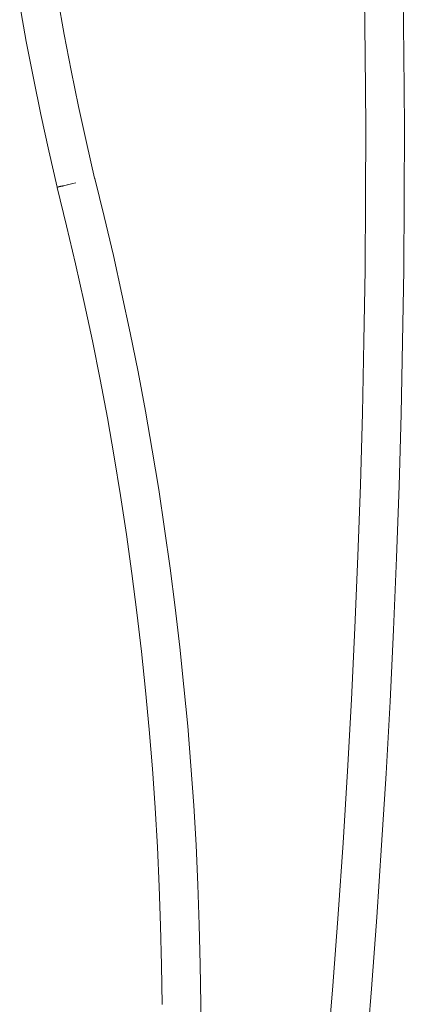
# Model space of a CAD drawing. Units: millimetres. Extents: x 13014 to 33633, y 12989 to 27707.
# Drawn here: x 14645 to 15043, y 20891 to 21908 of the extents above; entities that cross this region are included whole.
import ezdxf

# ---------------------------------------------------------------- set-up
doc = ezdxf.new("R2010")
doc.units = ezdxf.units.MM

# ---------------------------------------------------------------- blocks, each defined once
blk = doc.blocks.new('A$C22fc25fb')
at = {"lineweight": 0}
for p, q in [((3492.7, 1987.1), (3567, 1988)), ((3567, 1988), (3641.3, 1988.4)), ((3641.3, 1988.4), (3715.7, 1988.3)), ((3715.7, 1988.3), (3790, 1987.7)), ((3790, 1987.7), (3864.3, 1986.6)), ((3864.3, 1986.6), (3938.7, 1985)), ((3938.7, 1985), (4013, 1982.9)), ((4013, 1982.9), (4087.3, 1980.3)), ((4087.3, 1980.3), (4161.5, 1977.2)), ((4161.5, 1977.2), (4235.8, 1973.6)), ((4235.8, 1973.6), (4310, 1969.5)), ((4310, 1969.5), (4384.2, 1964.9)), ((4384.2, 1964.9), (4458.4, 1959.8)), ((4458.4, 1959.8), (4532.5, 1954.3)), ((4532.5, 1954.3), (4606.6, 1948.2)), ((3567.4, 1948), (3493.3, 1947.1)), ((3641.4, 1948.4), (3567.4, 1948)), ((3715.5, 1948.3), (3641.4, 1948.4)), ((3789.6, 1947.7), (3715.5, 1948.3)), ((3863.6, 1946.6), (3789.6, 1947.7)), ((3937.7, 1945), (3863.6, 1946.6)), ((4011.7, 1942.9), (3937.7, 1945)), ((4085.7, 1940.3), (4011.7, 1942.9)), ((4159.7, 1937.2), (4085.7, 1940.3)), ((4233.7, 1933.7), (4159.7, 1937.2)), ((4307.7, 1929.6), (4233.7, 1933.7)), ((4381.6, 1925), (4307.7, 1929.6)), ((4455.5, 1920), (4381.6, 1925)), ((4529.3, 1914.4), (4455.5, 1920)), ((4603.2, 1908.3), (4529.3, 1914.4)), ((4302.2, 1767.7), (4343.2, 1770.6)), ((4343.2, 1770.6), (4384.2, 1773)), ((4384.2, 1773), (4425.2, 1774.9)), ((4425.2, 1774.9), (4466.3, 1776.3)), ((4466.3, 1776.3), (4507.3, 1777.3)), ((4507.3, 1777.3), (4548.4, 1777.8)), ((4548.4, 1777.8), (4589.5, 1777.8)), ((4179.5, 1756.2), (4220.4, 1760.5)), ((4220.4, 1760.5), (4261.3, 1764.4)), ((4261.3, 1764.4), (4302.2, 1767.7)), ((4098, 1746.2), (4138.7, 1751.5)), ((4138.7, 1751.5), (4179.5, 1756.2)), ((4016.7, 1734.4), (4057.3, 1740.5)), ((4057.3, 1740.5), (4098, 1746.2)), ((3976.1, 1727.7), (4016.7, 1734.4)), ((4345.7, 1730.7), (4305.2, 1727.9)), ((4386.3, 1733.1), (4345.7, 1730.7)), ((4426.8, 1735), (4386.3, 1733.1)), ((4467.4, 1736.4), (4426.8, 1735)), ((4508, 1737.4), (4467.4, 1736.4)), ((4548.6, 1737.9), (4508, 1737.4)), ((3895.3, 1713), (3935.7, 1720.6)), ((3935.7, 1720.6), (3976.1, 1727.7)), ((4224.3, 1720.8), (4183.9, 1716.6)), ((4264.7, 1724.6), (4224.3, 1720.8)), ((4305.2, 1727.9), (4264.7, 1724.6)), ((3855, 1705), (3895.3, 1713)), ((4143.6, 1711.8), (4103.3, 1706.7)), ((4183.9, 1716.6), (4143.6, 1711.8)), ((3814.9, 1696.4), (3855, 1705)), ((4063.1, 1701), (4022.9, 1694.9)), ((4103.3, 1706.7), (4063.1, 1701)), ((3774.8, 1687.5), (3814.9, 1696.4)), ((4022.9, 1694.9), (3982.8, 1688.3)), ((3734.8, 1678), (3774.8, 1687.5)), ((3942.8, 1681.3), (3902.9, 1673.8)), ((3982.8, 1688.3), (3942.8, 1681.3)), ((3658.3, 1659.7), (3695, 1668.1)), ((3695, 1668.1), (3695.4, 1668.2)), ((3695.4, 1668.2), (3734.8, 1678)), ((3902.9, 1673.8), (3863.1, 1665.8)), ((3621.1, 1651.6), (3658.3, 1659.7)), ((3863.1, 1665.8), (3823.4, 1657.4)), ((3583.9, 1644), (3621.1, 1651.6)), ((3700.6, 1645.7), (3699.9, 1648.8)), ((3699.9, 1648.8), (3700.6, 1645.7)), ((3783.7, 1648.5), (3744.2, 1639.2)), ((3823.4, 1657.4), (3783.7, 1648.5)), ((3546.6, 1636.8), (3583.9, 1644)), ((3701.2, 1642.7), (3700.6, 1645.7)), ((3700.6, 1645.7), (3701.4, 1642.8)), ((3701.9, 1639.9), (3701.2, 1642.7)), ((3701.4, 1642.8), (3702, 1640)), ((3702.5, 1637.3), (3701.9, 1639.9)), ((3702, 1640), (3702.7, 1637.4)), ((3744.2, 1639.2), (3704.7, 1629.4)), ((3509.3, 1630), (3546.6, 1636.8)), ((3704.3, 1629.3), (3667, 1620.7)), ((3703, 1635), (3702.5, 1637.3)), ((3702.7, 1637.4), (3703.3, 1635.1)), ((3703.5, 1633), (3703, 1635)), ((3703.3, 1635.1), (3703.8, 1633.1)), ((3703.8, 1631.4), (3703.5, 1633)), ((3703.8, 1633.1), (3704.2, 1631.5)), ((3704.1, 1630.3), (3703.8, 1631.4)), ((3704.3, 1629.5), (3704.1, 1630.3)), ((3704.2, 1631.5), (3704.4, 1630.3)), ((3704.3, 1629.3), (3704.3, 1629.5)), ((3704.4, 1630.3), (3704.6, 1629.6)), ((3704.6, 1629.6), (3704.7, 1629.4)), ((3667, 1620.7), (3629.4, 1612.6)), ((3629.4, 1612.6), (3591.7, 1604.8)), ((3554, 1597.5), (3516.2, 1590.7)), ((3591.7, 1604.8), (3554, 1597.5))]:
    blk.add_line(p, q, dxfattribs=at)

msp = doc.modelspace()

# ---------------------------------------------------------------- block references
at = {"rotation": 270}
msp.add_blockref('A$C22fc25fb', (13054.8, 25439.6), dxfattribs=at)

doc.saveas('drawing.dxf')
